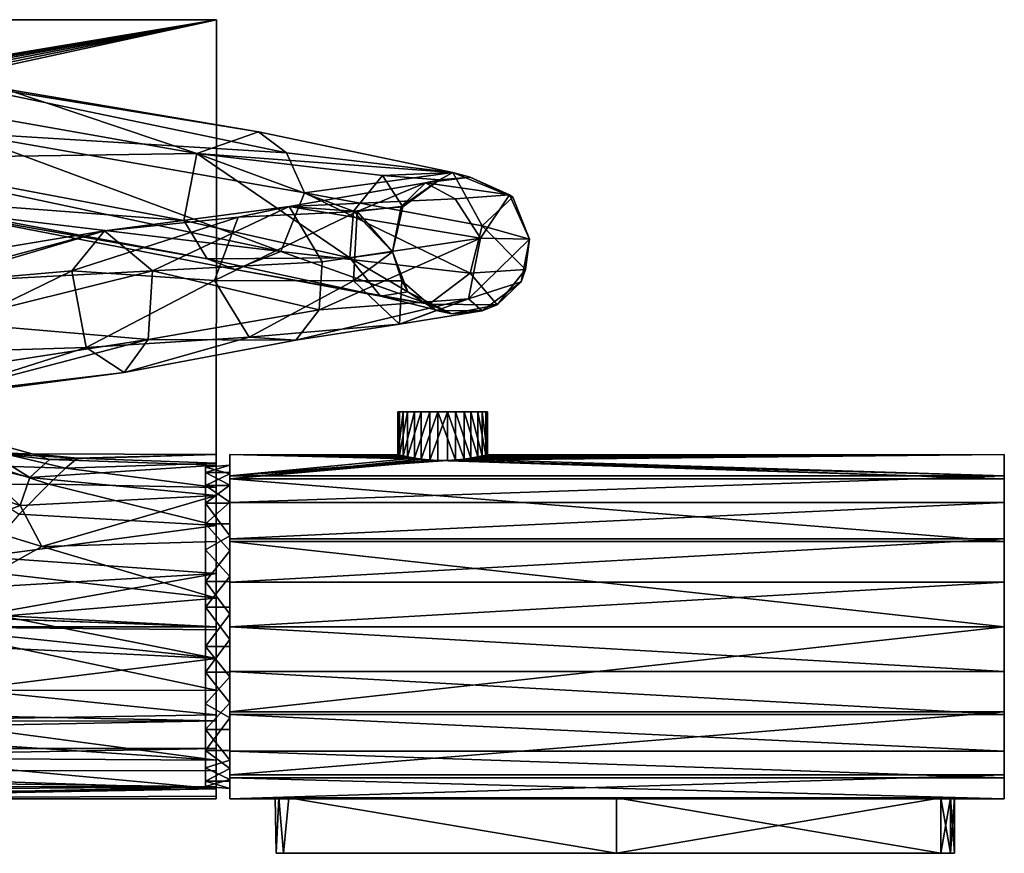
# Model space of a CAD drawing. Units: inches. Extents: x -15.8 to 15.7, y -12.7 to 12.7.
# Drawn here: x 11.5 to 15.7, y 8.8 to 12.5 of the extents above; entities that cross this region are included whole.
import ezdxf

# ---------------------------------------------------------------- set-up
doc = ezdxf.new("R2010")
doc.units = ezdxf.units.IN
doc.layers.get('0').update_dxf_attribs({"true_color": 0xc2ced6})

msp = doc.modelspace()

# ---------------------------------------------------------------- linework, layer by layer
for points in [[(12.3241, 12.4583), (12.3241, 12.4583), (-15.7493, 12.4583), (12.3241, 12.4583)], [(-15.7493, 12.4583), (-15.7493, 12.4583), (12.3241, 12.4583), (-15.7493, 12.4583)], [(12.3241, 12.4583), (-15.7493, 12.4583), (1.969, 10.7294), (12.3241, 12.4583)], [(-15.7493, 12.4583), (12.3241, 12.4583), (1.969, 10.7294), (-15.7493, 12.4583)], [(12.3241, 12.4583), (1.969, 10.7294), (2.0836, 10.7189), (12.3241, 12.4583)], [(12.3241, 12.4583), (2.0836, 10.7189), (1.969, 10.7294), (12.3241, 12.4583)], [(12.3241, 12.4583), (2.0836, 10.7189), (2.2009, 10.6852), (12.3241, 12.4583)], [(12.3241, 12.4583), (2.2009, 10.6852), (2.0836, 10.7189), (12.3241, 12.4583)], [(12.3241, 12.4583), (2.2009, 10.6852), (2.3137, 10.6268), (12.3241, 12.4583)], [(12.3241, 12.4583), (2.3137, 10.6268), (2.2009, 10.6852), (12.3241, 12.4583)], [(2.4144, 10.5449), (12.3241, 12.4583), (2.3137, 10.6268), (2.4144, 10.5449)], [(2.4144, 10.5449), (2.3137, 10.6268), (12.3241, 12.4583), (2.4144, 10.5449)], [(2.4962, 10.4442), (12.3241, 12.4583), (2.4144, 10.5449), (2.4962, 10.4442)], [(2.4962, 10.4442), (2.4144, 10.5449), (12.3241, 12.4583), (2.4962, 10.4442)], [(2.5547, 10.3314), (12.3241, 12.4583), (2.4962, 10.4442), (2.5547, 10.3314)], [(2.5547, 10.3314), (2.4962, 10.4442), (12.3241, 12.4583), (2.5547, 10.3314)], [(12.3241, 12.4583), (2.5547, 10.3314), (12.3228, 9.8205), (12.3241, 12.4583)], [(12.3241, 12.4583), (12.3228, 9.8205), (2.5547, 10.3314), (12.3241, 12.4583)], [(12.3241, 12.4583), (12.3241, 12.4583), (12.3228, 9.8205), (12.3241, 12.4583)], [(12.3228, 9.8205), (12.3228, 9.8205), (12.3241, 12.4583), (12.3228, 9.8205)], [(12.6289, 11.88), (12.5064, 11.9715), (11.0614, 12.2052), (12.6289, 11.88)], [(11.4023, 12.1578), (11.0614, 12.2052), (12.5064, 11.9715), (11.4023, 12.1578)], [(12.6289, 11.88), (11.0614, 12.2052), (11.2145, 11.9668), (12.6289, 11.88)], [(11.4023, 12.1578), (12.2393, 11.8774), (10.801, 12.1303), (11.4023, 12.1578)], [(11.4023, 12.1578), (12.5064, 11.9715), (12.2393, 11.8774), (11.4023, 12.1578)], [(10.801, 12.1303), (12.2393, 11.8774), (10.7585, 11.8558), (10.801, 12.1303)], [(12.6038, 11.4513), (11.2145, 11.9668), (11.1367, 11.7626), (12.6038, 11.4513)], [(12.7072, 11.7055), (12.6289, 11.88), (11.2145, 11.9668), (12.7072, 11.7055)], [(12.6038, 11.4513), (12.7072, 11.7055), (11.2145, 11.9668), (12.6038, 11.4513)], [(12.2393, 11.8774), (12.5064, 11.9715), (13.3519, 11.7943), (12.2393, 11.8774)], [(13.3519, 11.7943), (12.5064, 11.9715), (12.6289, 11.88), (13.3519, 11.7943)], [(12.2393, 11.8774), (12.1826, 11.5863), (10.7585, 11.8558), (12.2393, 11.8774)], [(12.1826, 11.5863), (10.8417, 11.6872), (10.7585, 11.8558), (12.1826, 11.5863)], [(12.9033, 11.4239), (12.1826, 11.5863), (12.2393, 11.8774), (12.9033, 11.4239)], [(13.0462, 11.7817), (12.9197, 11.6265), (12.2393, 11.8774), (13.0462, 11.7817)], [(13.0462, 11.7817), (12.2393, 11.8774), (13.3519, 11.7943), (13.0462, 11.7817)], [(12.9033, 11.4239), (12.2393, 11.8774), (12.9197, 11.6265), (12.9033, 11.4239)], [(13.3519, 11.7943), (12.6289, 11.88), (12.7072, 11.7055), (13.3519, 11.7943)], [(13.4788, 11.5622), (13.3519, 11.7943), (12.7072, 11.7055), (13.4788, 11.5622)], [(13.1336, 11.6445), (12.9197, 11.6265), (13.0462, 11.7817), (13.1336, 11.6445)], [(13.0462, 11.7817), (13.3519, 11.7943), (13.2935, 11.7619), (13.0462, 11.7817)], [(13.0462, 11.7817), (13.2935, 11.7619), (13.1336, 11.6445), (13.0462, 11.7817)], [(13.4261, 11.774), (13.2332, 11.7499), (13.2935, 11.7619), (13.4261, 11.774)], [(13.4261, 11.774), (13.5979, 11.6977), (13.2332, 11.7499), (13.4261, 11.774)], [(13.3519, 11.7943), (13.4261, 11.774), (13.2935, 11.7619), (13.3519, 11.7943)], [(13.6127, 11.6868), (13.3519, 11.7943), (13.4788, 11.5622), (13.6127, 11.6868)], [(13.4261, 11.774), (13.3519, 11.7943), (13.6127, 11.6868), (13.4261, 11.774)], [(13.5979, 11.6977), (13.4261, 11.774), (13.6127, 11.6868), (13.5979, 11.6977)], [(12.6038, 11.4513), (11.1367, 11.7626), (11.0394, 11.6383), (12.6038, 11.4513)], [(13.2332, 11.7499), (12.6406, 11.6471), (12.9359, 11.6248), (13.2332, 11.7499)], [(12.6406, 11.6471), (13.2332, 11.7499), (13.3621, 11.6798), (12.6406, 11.6471)], [(13.1273, 11.6467), (13.2332, 11.7499), (12.9359, 11.6248), (13.1273, 11.6467)], [(13.2332, 11.7499), (13.1273, 11.6467), (13.2935, 11.7619), (13.2332, 11.7499)], [(13.1336, 11.6445), (13.2935, 11.7619), (13.1273, 11.6467), (13.1336, 11.6445)], [(13.5979, 11.6977), (13.3621, 11.6798), (13.2332, 11.7499), (13.5979, 11.6977)], [(12.1826, 11.5863), (12.283, 11.4192), (10.8417, 11.6872), (12.1826, 11.5863)], [(12.283, 11.4192), (11.0394, 11.6383), (10.8417, 11.6872), (12.283, 11.4192)], [(13.4265, 11.3568), (12.7072, 11.7055), (12.6038, 11.4513), (13.4265, 11.3568)], [(13.4265, 11.3568), (13.4788, 11.5622), (12.7072, 11.7055), (13.4265, 11.3568)], [(13.5979, 11.6977), (13.4715, 11.5091), (13.3621, 11.6798), (13.5979, 11.6977)], [(13.5979, 11.6977), (13.6843, 11.5047), (13.4715, 11.5091), (13.5979, 11.6977)], [(13.6843, 11.5047), (13.6127, 11.6868), (13.4788, 11.5622), (13.6843, 11.5047)], [(13.6127, 11.6868), (13.6843, 11.5047), (13.5979, 11.6977), (13.6127, 11.6868)], [(13.6127, 11.6868), (13.6843, 11.5047), (13.6843, 11.5047), (13.6127, 11.6868)], [(12.4187, 11.6), (12.6406, 11.6471), (11.8379, 11.5415), (12.4187, 11.6)], [(12.6406, 11.6471), (12.0463, 11.3664), (11.8379, 11.5415), (12.6406, 11.6471)], [(12.6406, 11.6471), (12.7837, 11.4062), (12.0463, 11.3664), (12.6406, 11.6471)], [(12.6406, 11.6471), (12.4187, 11.6), (12.9359, 11.6248), (12.6406, 11.6471)], [(12.6406, 11.6471), (13.3621, 11.6798), (13.4715, 11.5091), (12.6406, 11.6471)], [(12.7837, 11.4062), (12.6406, 11.6471), (13.4715, 11.5091), (12.7837, 11.4062)], [(12.9197, 11.6265), (13.1336, 11.6445), (13.0884, 11.4502), (12.9197, 11.6265)], [(12.9359, 11.6248), (13.0884, 11.4502), (13.1273, 11.6467), (12.9359, 11.6248)], [(13.1336, 11.6445), (13.1273, 11.6467), (13.0884, 11.4502), (13.1336, 11.6445)], [(13.0884, 11.4502), (13.1336, 11.6445), (13.0884, 11.4502), (13.0884, 11.4502)], [(12.283, 11.4192), (12.4053, 11.3729), (11.0394, 11.6383), (12.283, 11.4192)], [(12.6038, 11.4513), (11.0394, 11.6383), (12.4053, 11.3729), (12.6038, 11.4513)], [(12.4187, 11.6), (11.8379, 11.5415), (11.6958, 11.367), (12.4187, 11.6)], [(11.6958, 11.367), (12.3155, 11.3244), (12.4187, 11.6), (11.6958, 11.367)], [(12.919, 11.3237), (12.9359, 11.6248), (12.3155, 11.3244), (12.919, 11.3237)], [(12.4187, 11.6), (12.3155, 11.3244), (12.9359, 11.6248), (12.4187, 11.6)], [(12.9033, 11.4239), (12.9197, 11.6265), (13.0884, 11.4502), (12.9033, 11.4239)], [(12.9359, 11.6248), (12.919, 11.3237), (13.0884, 11.4502), (12.9359, 11.6248)], [(12.9033, 11.4239), (12.283, 11.4192), (12.1826, 11.5863), (12.9033, 11.4239)], [(13.4788, 11.5622), (13.4265, 11.3568), (13.6666, 11.3727), (13.4788, 11.5622)], [(13.4788, 11.5622), (13.6666, 11.3727), (13.6843, 11.5047), (13.4788, 11.5622)], [(11.8379, 11.5415), (10.9473, 11.3015), (11.6958, 11.367), (11.8379, 11.5415)], [(10.9473, 11.3015), (11.8379, 11.5415), (10.9544, 11.3942), (10.9473, 11.3015)], [(11.0729, 11.3156), (10.9544, 11.3942), (11.8379, 11.5415), (11.0729, 11.3156)], [(11.0729, 11.3156), (11.8379, 11.5415), (12.0463, 11.3664), (11.0729, 11.3156)], [(13.4715, 11.5091), (13.4196, 11.2451), (12.7698, 11.1975), (13.4715, 11.5091)], [(13.4715, 11.5091), (12.7698, 11.1975), (12.7837, 11.4062), (13.4715, 11.5091)], [(13.4715, 11.5091), (13.6843, 11.5047), (13.4196, 11.2451), (13.4715, 11.5091)], [(13.6843, 11.5047), (13.6486, 11.3197), (13.4196, 11.2451), (13.6843, 11.5047)], [(13.6486, 11.3197), (13.6843, 11.5047), (13.6843, 11.5047), (13.6486, 11.3197)], [(13.6843, 11.5047), (13.6666, 11.3727), (13.6486, 11.3197), (13.6843, 11.5047)], [(12.6038, 11.4513), (12.4053, 11.3729), (13.2486, 11.2227), (12.6038, 11.4513)], [(13.2486, 11.2227), (13.4265, 11.3568), (12.6038, 11.4513), (13.2486, 11.2227)], [(12.9033, 11.4239), (13.0884, 11.4502), (13.1558, 11.2759), (12.9033, 11.4239)], [(12.919, 11.3237), (13.1297, 11.3236), (13.0884, 11.4502), (12.919, 11.3237)], [(13.1558, 11.2759), (13.0884, 11.4502), (13.1297, 11.3236), (13.1558, 11.2759)], [(13.0884, 11.4502), (13.0884, 11.4502), (13.1297, 11.3236), (13.0884, 11.4502)], [(12.0463, 11.3664), (12.7837, 11.4062), (12.7698, 11.1975), (12.0463, 11.3664)], [(12.9033, 11.4239), (13.0365, 11.2567), (12.283, 11.4192), (12.9033, 11.4239)], [(13.0365, 11.2567), (12.4053, 11.3729), (12.283, 11.4192), (13.0365, 11.2567)], [(13.1558, 11.2759), (13.0365, 11.2567), (12.9033, 11.4239), (13.1558, 11.2759)], [(10.9473, 11.3015), (10.9606, 11.0094), (11.6958, 11.367), (10.9473, 11.3015)], [(10.9606, 11.0094), (11.7574, 11.0333), (11.6958, 11.367), (10.9606, 11.0094)], [(11.1481, 11.1443), (11.0729, 11.3156), (12.0463, 11.3664), (11.1481, 11.1443)], [(11.1481, 11.1443), (12.0463, 11.3664), (12.0268, 11.0694), (11.1481, 11.1443)], [(11.6958, 11.367), (11.7574, 11.0333), (12.3155, 11.3244), (11.6958, 11.367)], [(12.7698, 11.1975), (12.0268, 11.0694), (12.0463, 11.3664), (12.7698, 11.1975)], [(13.0365, 11.2567), (13.2486, 11.2227), (12.4053, 11.3729), (13.0365, 11.2567)], [(13.4265, 11.3568), (13.2486, 11.2227), (13.5437, 11.2187), (13.4265, 11.3568)], [(13.4265, 11.3568), (13.5437, 11.2187), (13.6666, 11.3727), (13.4265, 11.3568)], [(13.6666, 11.3727), (13.5437, 11.2187), (13.6486, 11.3197), (13.6666, 11.3727)], [(11.7574, 11.0333), (12.4669, 11.0785), (12.3155, 11.3244), (11.7574, 11.0333)], [(12.919, 11.3237), (12.3155, 11.3244), (12.4669, 11.0785), (12.919, 11.3237)], [(13.1202, 11.1355), (12.919, 11.3237), (12.4669, 11.0785), (13.1202, 11.1355)], [(13.1297, 11.3236), (12.919, 11.3237), (13.1202, 11.1355), (13.1297, 11.3236)], [(13.2785, 11.1941), (13.1297, 11.3236), (13.1202, 11.1355), (13.2785, 11.1941)], [(13.1558, 11.2759), (13.1297, 11.3236), (13.2785, 11.1941), (13.1558, 11.2759)], [(13.4196, 11.2451), (13.6486, 11.3197), (13.4792, 11.193), (13.4196, 11.2451)], [(13.5437, 11.2187), (13.4792, 11.193), (13.6486, 11.3197), (13.5437, 11.2187)], [(13.1558, 11.2759), (13.3466, 11.1809), (13.0365, 11.2567), (13.1558, 11.2759)], [(13.3466, 11.1809), (13.2486, 11.2227), (13.0365, 11.2567), (13.3466, 11.1809)], [(13.3466, 11.1809), (13.1558, 11.2759), (13.2785, 11.1941), (13.3466, 11.1809)], [(12.6687, 11.0653), (13.4196, 11.2451), (13.1202, 11.1355), (12.6687, 11.0653)], [(12.6687, 11.0653), (12.7698, 11.1975), (13.4196, 11.2451), (12.6687, 11.0653)], [(13.1202, 11.1355), (13.4196, 11.2451), (13.4792, 11.193), (13.1202, 11.1355)], [(13.5437, 11.2187), (13.2486, 11.2227), (13.3466, 11.1809), (13.5437, 11.2187)], [(13.4792, 11.193), (13.5437, 11.2187), (13.3466, 11.1809), (13.4792, 11.193)], [(12.0268, 11.0694), (12.7698, 11.1975), (12.6687, 11.0653), (12.0268, 11.0694)], [(13.1202, 11.1355), (13.4792, 11.193), (13.2785, 11.1941), (13.1202, 11.1355)], [(13.4792, 11.193), (13.3466, 11.1809), (13.2785, 11.1941), (13.4792, 11.193)], [(11.138, 10.9314), (11.1481, 11.1443), (12.0268, 11.0694), (11.138, 10.9314)], [(12.4669, 11.0785), (12.6687, 11.0653), (13.1202, 11.1355), (12.4669, 11.0785)], [(11.138, 10.9314), (12.0268, 11.0694), (11.1081, 10.829), (11.138, 10.9314)], [(12.0268, 11.0694), (11.9231, 10.9258), (11.1081, 10.829), (12.0268, 11.0694)], [(11.7574, 11.0333), (11.9231, 10.9258), (12.4669, 11.0785), (11.7574, 11.0333)], [(11.9231, 10.9258), (12.6687, 11.0653), (12.4669, 11.0785), (11.9231, 10.9258)], [(11.9231, 10.9258), (12.0268, 11.0694), (12.6687, 11.0653), (11.9231, 10.9258)], [(10.9606, 11.0094), (11.0601, 10.8125), (11.7574, 11.0333), (10.9606, 11.0094)], [(11.0601, 10.8125), (11.9231, 10.9258), (11.7574, 11.0333), (11.0601, 10.8125)], [(11.1081, 10.829), (11.9231, 10.9258), (11.0601, 10.8125), (11.1081, 10.829)], [(13.1123, 10.5682), (13.1123, 10.7544), (13.1191, 10.7544), (13.1123, 10.5682)], [(13.1191, 10.7544), (13.1191, 10.5665), (13.1123, 10.5682), (13.1191, 10.7544)], [(13.1351, 10.7544), (13.1123, 10.7544), (13.1123, 10.5682), (13.1351, 10.7544)], [(13.1123, 10.5682), (13.1351, 10.5626), (13.1351, 10.7544), (13.1123, 10.5682)], [(13.1123, 10.7544), (13.4791, 10.7544), (13.43, 10.7544), (13.1123, 10.7544)], [(13.3623, 10.7544), (13.1123, 10.7544), (13.43, 10.7544), (13.3623, 10.7544)], [(13.2131, 10.7544), (13.1123, 10.7544), (13.2861, 10.7544), (13.2131, 10.7544)], [(13.1545, 10.7544), (13.1123, 10.7544), (13.2131, 10.7544), (13.1545, 10.7544)], [(13.1191, 10.7544), (13.1123, 10.7544), (13.1545, 10.7544), (13.1191, 10.7544)], [(13.4791, 10.7544), (13.1123, 10.7544), (13.1351, 10.7544), (13.4791, 10.7544)], [(13.1123, 10.7544), (13.3623, 10.7544), (13.2861, 10.7544), (13.1123, 10.7544)], [(13.1191, 10.5665), (13.1191, 10.7544), (13.1545, 10.7544), (13.1191, 10.5665)], [(13.1545, 10.7544), (13.1546, 10.5583), (13.1191, 10.5665), (13.1545, 10.7544)], [(13.1842, 10.7544), (13.1351, 10.7544), (13.1351, 10.5626), (13.1842, 10.7544)], [(13.1351, 10.5626), (13.1841, 10.5528), (13.1842, 10.7544), (13.1351, 10.5626)], [(13.1842, 10.7544), (13.4791, 10.7544), (13.1351, 10.7544), (13.1842, 10.7544)], [(13.1546, 10.5583), (13.1545, 10.7544), (13.2131, 10.7544), (13.1546, 10.5583)], [(13.2131, 10.7544), (13.2131, 10.5485), (13.1546, 10.5583), (13.2131, 10.7544)], [(13.2519, 10.7544), (13.1842, 10.7544), (13.1841, 10.5528), (13.2519, 10.7544)], [(13.1841, 10.5528), (13.2519, 10.5445), (13.2519, 10.7544), (13.1841, 10.5528)], [(13.5019, 10.7544), (13.1842, 10.7544), (13.4951, 10.7544), (13.5019, 10.7544)], [(13.5019, 10.7544), (13.4791, 10.7544), (13.1842, 10.7544), (13.5019, 10.7544)], [(13.1842, 10.7544), (13.4597, 10.7544), (13.4951, 10.7544), (13.1842, 10.7544)], [(13.4597, 10.7544), (13.1842, 10.7544), (13.401, 10.7544), (13.4597, 10.7544)], [(13.401, 10.7544), (13.1842, 10.7544), (13.3281, 10.7544), (13.401, 10.7544)], [(13.1842, 10.7544), (13.2519, 10.7544), (13.3281, 10.7544), (13.1842, 10.7544)], [(13.2131, 10.5485), (13.2131, 10.7544), (13.2861, 10.7544), (13.2131, 10.5485)], [(13.2861, 10.7544), (13.286, 10.5427), (13.2131, 10.5485), (13.2861, 10.7544)], [(13.3281, 10.7544), (13.2519, 10.7544), (13.2519, 10.5445), (13.3281, 10.7544)], [(13.2519, 10.5445), (13.3282, 10.5427), (13.3281, 10.7544), (13.2519, 10.5445)], [(13.3623, 10.5445), (13.286, 10.5427), (13.2861, 10.7544), (13.3623, 10.5445)], [(13.2861, 10.7544), (13.3623, 10.7544), (13.3623, 10.5445), (13.2861, 10.7544)], [(13.401, 10.5485), (13.401, 10.7544), (13.3281, 10.7544), (13.401, 10.5485)], [(13.3281, 10.7544), (13.3282, 10.5427), (13.401, 10.5485), (13.3281, 10.7544)], [(13.3623, 10.7544), (13.43, 10.7544), (13.4301, 10.5528), (13.3623, 10.7544)], [(13.4301, 10.5528), (13.3623, 10.5445), (13.3623, 10.7544), (13.4301, 10.5528)], [(13.4596, 10.5583), (13.4597, 10.7544), (13.401, 10.7544), (13.4596, 10.5583)], [(13.401, 10.7544), (13.401, 10.5485), (13.4596, 10.5583), (13.401, 10.7544)], [(13.4791, 10.5626), (13.4301, 10.5528), (13.43, 10.7544), (13.4791, 10.5626)], [(13.43, 10.7544), (13.4791, 10.7544), (13.4791, 10.5626), (13.43, 10.7544)], [(13.4597, 10.7544), (13.4596, 10.5583), (13.4951, 10.5665), (13.4597, 10.7544)], [(13.4951, 10.5665), (13.4951, 10.7544), (13.4597, 10.7544), (13.4951, 10.5665)], [(13.5019, 10.5682), (13.4791, 10.5626), (13.4791, 10.7544), (13.5019, 10.5682)], [(13.4791, 10.7544), (13.5019, 10.7544), (13.5019, 10.5682), (13.4791, 10.7544)], [(13.4951, 10.7544), (13.4951, 10.5665), (13.5019, 10.5682), (13.4951, 10.7544)], [(13.5019, 10.5682), (13.5019, 10.7544), (13.4951, 10.7544), (13.5019, 10.5682)], [(11.4095, 10.5711), (11.5226, 10.5721), (11.2366, 10.6502), (11.4095, 10.5711)], [(11.2366, 10.6502), (11.5226, 10.5721), (11.3384, 10.5762), (11.2366, 10.6502)], [(11.3384, 10.5762), (11.5133, 10.4689), (11.2702, 10.5282), (11.3384, 10.5762)], [(11.5978, 10.5468), (11.3384, 10.5762), (11.5226, 10.5721), (11.5978, 10.5468)], [(11.5978, 10.5468), (11.5133, 10.4689), (11.3384, 10.5762), (11.5978, 10.5468)], [(11.4095, 10.5711), (11.3507, 10.5199), (11.6674, 10.5099), (11.4095, 10.5711)], [(11.4095, 10.5711), (11.7197, 10.5537), (11.5226, 10.5721), (11.4095, 10.5711)], [(11.4095, 10.5711), (11.6674, 10.5099), (11.7197, 10.5537), (11.4095, 10.5711)], [(12.3228, 10.5686), (11.5226, 10.5721), (11.7197, 10.5537), (12.3228, 10.5686)], [(12.3228, 10.5686), (11.5978, 10.5468), (11.5226, 10.5721), (12.3228, 10.5686)], [(11.4715, 10.3477), (11.2326, 10.4289), (11.2702, 10.5282), (11.4715, 10.3477)], [(11.2702, 10.5282), (11.5133, 10.4689), (11.4715, 10.3477), (11.2702, 10.5282)], [(11.5133, 10.4689), (11.5978, 10.5468), (12.3228, 10.523), (11.5133, 10.4689)], [(11.5978, 10.5468), (12.3228, 10.5686), (12.3228, 10.523), (11.5978, 10.5468)], [(12.3228, 10.532), (11.7197, 10.5537), (11.6674, 10.5099), (12.3228, 10.532)], [(12.3228, 10.4258), (12.3228, 10.532), (11.6674, 10.5099), (12.3228, 10.4258)], [(12.3228, 10.532), (12.3228, 10.5686), (11.7197, 10.5537), (12.3228, 10.532)], [(12.3228, 10.523), (12.3228, 10.5686), (12.3228, 10.532), (12.3228, 10.523)], [(12.3228, 10.523), (12.3228, 10.532), (12.3228, 10.4258), (12.3228, 10.523)], [(13.1351, 10.5626), (12.3819, 10.5684), (13.1841, 10.5528), (13.1351, 10.5626)], [(12.3819, 10.4769), (13.1841, 10.5528), (12.3819, 10.5684), (12.3819, 10.4769)], [(12.3819, 10.4638), (12.3819, 10.5684), (13.2131, 10.5485), (12.3819, 10.4638)], [(12.3819, 10.5684), (13.1546, 10.5583), (13.2131, 10.5485), (12.3819, 10.5684)], [(12.3819, 10.5684), (13.1123, 10.5682), (13.1191, 10.5665), (12.3819, 10.5684)], [(13.1546, 10.5583), (12.3819, 10.5684), (13.1191, 10.5665), (13.1546, 10.5583)], [(13.1351, 10.5626), (13.1123, 10.5682), (12.3819, 10.5684), (13.1351, 10.5626)], [(12.3819, 10.5684), (12.3819, 10.4845), (12.3819, 10.4769), (12.3819, 10.5684)], [(12.3819, 10.4845), (12.3819, 10.5684), (12.3819, 10.5226), (12.3819, 10.4845)], [(12.3819, 10.491), (12.3819, 10.5226), (12.3819, 10.5684), (12.3819, 10.491)], [(12.3819, 10.5684), (12.3819, 10.4638), (12.3819, 10.491), (12.3819, 10.5684)], [(12.3819, 10.4769), (13.2519, 10.5445), (13.1841, 10.5528), (12.3819, 10.4769)], [(12.3819, 10.4638), (13.2131, 10.5485), (13.286, 10.5427), (12.3819, 10.4638)], [(12.3819, 10.4769), (13.3282, 10.5427), (13.2519, 10.5445), (12.3819, 10.4769)], [(15.748, 10.4769), (13.3282, 10.5427), (12.3819, 10.4769), (15.748, 10.4769)], [(15.748, 10.4638), (12.3819, 10.4638), (13.286, 10.5427), (15.748, 10.4638)], [(13.286, 10.5427), (13.3623, 10.5445), (15.748, 10.4638), (13.286, 10.5427)], [(15.748, 10.4769), (13.401, 10.5485), (13.3282, 10.5427), (15.748, 10.4769)], [(15.748, 10.4638), (13.3623, 10.5445), (15.748, 10.5684), (15.748, 10.4638)], [(15.748, 10.5684), (13.3623, 10.5445), (13.4301, 10.5528), (15.748, 10.5684)], [(13.401, 10.5485), (15.748, 10.5684), (13.4596, 10.5583), (13.401, 10.5485)], [(15.748, 10.4769), (15.748, 10.5684), (13.401, 10.5485), (15.748, 10.4769)], [(15.748, 10.5684), (13.4301, 10.5528), (13.4791, 10.5626), (15.748, 10.5684)], [(13.4596, 10.5583), (15.748, 10.5684), (13.4951, 10.5665), (13.4596, 10.5583)], [(13.4791, 10.5626), (13.5019, 10.5682), (15.748, 10.5684), (13.4791, 10.5626)], [(15.748, 10.5684), (13.5019, 10.5682), (13.4951, 10.5665), (15.748, 10.5684)], [(15.748, 10.3612), (15.748, 10.2021), (15.748, 10.5684), (15.748, 10.3612)], [(15.748, 10.5684), (15.748, 10.2021), (15.748, 10.4638), (15.748, 10.5684)], [(15.748, 10.5684), (15.748, 10.4769), (15.748, 10.3612), (15.748, 10.5684)], [(11.3507, 10.5199), (11.2633, 10.4369), (11.5959, 10.4397), (11.3507, 10.5199)], [(11.3507, 10.5199), (11.5959, 10.4397), (11.6674, 10.5099), (11.3507, 10.5199)], [(11.5133, 10.4689), (12.3228, 10.523), (12.3228, 10.3915), (11.5133, 10.4689)], [(12.3228, 10.4258), (11.6674, 10.5099), (11.5959, 10.4397), (12.3228, 10.4258)], [(12.2761, 10.491), (12.2761, 10.514), (12.3819, 10.5226), (12.2761, 10.491)], [(12.3819, 10.4845), (12.3819, 10.5226), (12.2761, 10.514), (12.3819, 10.4845)], [(12.2761, 10.491), (12.3819, 10.5226), (12.3819, 10.491), (12.2761, 10.491)], [(12.2761, 10.4338), (12.2761, 10.514), (12.2761, 10.491), (12.2761, 10.4338)], [(12.2761, 10.514), (12.2761, 10.4338), (12.3819, 10.4845), (12.2761, 10.514)], [(12.2761, 9.9063), (12.2761, 10.491), (12.2761, 10.3577), (12.2761, 9.9063)], [(12.2761, 9.6237), (12.2761, 10.4338), (12.2761, 10.491), (12.2761, 9.6237)], [(12.2761, 10.491), (12.2761, 9.9063), (12.2761, 9.6237), (12.2761, 10.491)], [(12.2761, 10.3577), (12.2761, 10.491), (12.3819, 10.4365), (12.2761, 10.3577)], [(12.2761, 10.491), (12.3819, 10.491), (12.3819, 10.4365), (12.2761, 10.491)], [(12.2761, 10.4338), (12.3819, 10.4338), (12.3819, 10.4845), (12.2761, 10.4338)], [(12.3228, 10.4258), (12.3228, 10.3915), (12.3228, 10.523), (12.3228, 10.4258)], [(12.3819, 10.4638), (12.3819, 10.4365), (12.3819, 10.491), (12.3819, 10.4638)], [(12.3819, 10.4845), (12.3819, 10.4338), (12.3819, 10.4769), (12.3819, 10.4845)], [(12.3228, 10.3915), (11.4715, 10.3477), (11.5133, 10.4689), (12.3228, 10.3915)], [(12.3819, 10.3612), (15.748, 10.3612), (15.748, 10.4769), (12.3819, 10.3612)], [(15.748, 10.4769), (12.3819, 10.4769), (12.3819, 10.3612), (15.748, 10.4769)], [(12.3819, 10.4769), (12.3819, 10.3626), (12.3819, 10.3612), (12.3819, 10.4769)], [(12.3819, 10.3626), (12.3819, 10.4769), (12.3819, 10.4338), (12.3819, 10.3626)], [(12.3819, 10.4638), (15.748, 10.4638), (15.748, 10.1907), (12.3819, 10.4638)], [(15.748, 10.1907), (12.3819, 10.1907), (12.3819, 10.4638), (15.748, 10.1907)], [(12.3819, 10.4638), (12.3819, 10.1907), (12.3819, 10.2156), (12.3819, 10.4638)], [(12.3819, 10.4638), (12.3819, 10.2156), (12.3819, 10.3577), (12.3819, 10.4638)], [(12.3819, 10.3577), (12.3819, 10.4365), (12.3819, 10.4638), (12.3819, 10.3577)], [(15.748, 10.4638), (15.748, 10.2021), (15.748, 10.1907), (15.748, 10.4638)], [(11.2326, 10.4289), (11.4715, 10.3477), (11.2519, 10.2651), (11.2326, 10.4289)], [(11.4662, 10.3096), (11.5959, 10.4397), (11.2633, 10.4369), (11.4662, 10.3096)], [(11.4662, 10.3096), (12.3228, 10.2603), (11.5959, 10.4397), (11.4662, 10.3096)], [(12.3228, 10.2603), (12.3228, 10.4258), (11.5959, 10.4397), (12.3228, 10.2603)], [(12.2761, 10.3577), (12.3819, 10.4365), (12.3819, 10.3577), (12.2761, 10.3577)], [(12.2761, 9.1269), (12.2761, 10.0172), (12.2761, 10.4338), (12.2761, 9.1269)], [(12.2761, 10.4338), (12.2761, 9.6237), (12.2761, 9.1269), (12.2761, 10.4338)], [(12.2761, 10.4338), (12.2761, 10.0172), (12.2761, 10.2674), (12.2761, 10.4338)], [(12.2761, 10.4338), (12.2761, 10.2674), (12.3819, 10.3626), (12.2761, 10.4338)], [(12.2761, 10.4338), (12.3819, 10.3626), (12.3819, 10.4338), (12.2761, 10.4338)], [(12.3228, 10.2603), (12.3228, 10.3915), (12.3228, 10.4258), (12.3228, 10.2603)], [(11.4715, 10.3477), (12.3228, 10.3915), (11.5656, 10.1695), (11.4715, 10.3477)], [(12.3228, 10.3915), (12.3228, 10.1904), (11.5656, 10.1695), (12.3228, 10.3915)], [(12.2761, 10.2674), (12.3819, 10.2674), (12.3819, 10.3626), (12.2761, 10.2674)], [(12.2761, 10.3577), (12.2761, 10.1555), (12.2761, 9.9063), (12.2761, 10.3577)], [(12.2761, 10.1555), (12.2761, 10.3577), (12.3819, 10.2156), (12.2761, 10.1555)], [(12.3819, 10.3577), (12.3819, 10.2156), (12.2761, 10.3577), (12.3819, 10.3577)], [(12.3228, 10.3915), (12.3228, 10.2603), (12.3228, 10.1904), (12.3228, 10.3915)], [(12.3819, 10.3626), (12.3819, 10.2674), (12.3819, 10.3612), (12.3819, 10.3626)], [(12.3819, 10.2021), (15.748, 10.2021), (15.748, 10.3612), (12.3819, 10.2021)], [(15.748, 10.3612), (12.3819, 10.3612), (12.3819, 10.2021), (15.748, 10.3612)], [(12.3819, 10.2021), (12.3819, 10.3612), (12.3819, 10.2674), (12.3819, 10.2021)], [(12.3228, 9.8205), (2.5547, 10.3314), (2.5953, 10.1843), (12.3228, 9.8205)], [(12.3228, 9.8205), (2.5971, 10.1787), (2.5547, 10.3314), (12.3228, 9.8205)], [(11.4715, 10.3477), (11.5656, 10.1695), (11.2519, 10.2651), (11.4715, 10.3477)], [(11.4662, 10.3096), (11.3053, 10.1246), (12.3228, 10.2603), (11.4662, 10.3096)], [(11.2519, 10.2651), (11.5656, 10.1695), (11.3601, 10.0548), (11.2519, 10.2651)], [(12.3228, 10.2603), (11.3053, 10.1246), (12.3228, 10.0518), (12.3228, 10.2603)], [(12.3819, 10.1505), (12.3819, 10.2674), (12.2761, 10.2674), (12.3819, 10.1505)], [(12.2761, 10.0172), (12.3819, 10.1505), (12.2761, 10.2674), (12.2761, 10.0172)], [(12.3228, 10.2603), (12.3228, 10.0518), (12.3228, 10.1904), (12.3228, 10.2603)], [(12.3819, 10.2674), (12.3819, 10.1505), (12.3819, 10.2021), (12.3819, 10.2674)], [(11.5656, 10.1695), (12.3228, 10.1904), (12.3228, 9.9441), (11.5656, 10.1695)], [(12.2761, 10.1555), (12.3819, 10.2156), (12.3819, 10.0383), (12.2761, 10.1555)], [(12.3228, 10.1904), (12.3228, 10.0518), (12.3228, 9.9441), (12.3228, 10.1904)], [(12.3819, 10.2156), (12.3819, 10.1907), (12.3819, 10.0383), (12.3819, 10.2156)], [(12.3819, 10.0148), (15.748, 10.0148), (15.748, 10.2021), (12.3819, 10.0148)], [(15.748, 10.2021), (12.3819, 10.2021), (12.3819, 10.0148), (15.748, 10.2021)], [(12.3819, 10.2021), (12.3819, 10.1505), (12.3819, 10.0148), (12.3819, 10.2021)], [(12.3819, 10.1907), (15.748, 10.1907), (15.748, 9.8205), (12.3819, 10.1907)], [(15.748, 9.8205), (12.3819, 9.8205), (12.3819, 10.1907), (15.748, 9.8205)], [(12.3819, 9.8205), (12.3819, 10.0383), (12.3819, 10.1907), (12.3819, 9.8205)], [(15.748, 10.2021), (15.748, 10.0148), (15.748, 10.1907), (15.748, 10.2021)], [(15.748, 10.1907), (15.748, 10.0148), (15.748, 9.8205), (15.748, 10.1907)], [(12.3228, 9.8205), (2.5953, 10.1843), (2.5989, 9.8205), (12.3228, 9.8205)], [(2.5971, 10.1787), (12.3228, 9.8205), (2.5989, 9.8205), (2.5971, 10.1787)], [(11.3601, 10.0548), (11.5656, 10.1695), (12.3228, 9.9441), (11.3601, 10.0548)], [(12.2761, 9.9063), (12.2761, 10.1555), (12.3819, 10.0383), (12.2761, 9.9063)], [(12.2761, 10.0172), (12.3819, 10.0172), (12.3819, 10.1505), (12.2761, 10.0172)], [(12.3819, 10.0172), (12.3819, 10.0148), (12.3819, 10.1505), (12.3819, 10.0172)], [(12.3228, 10.0518), (11.3053, 10.1246), (10.8331, 9.9632), (12.3228, 10.0518)], [(12.3228, 10.0518), (10.8331, 9.9632), (11.0183, 9.8206), (12.3228, 10.0518)], [(12.3228, 9.8071), (12.3228, 10.0518), (11.0183, 9.8206), (12.3228, 9.8071)], [(11.3601, 10.0548), (12.3228, 9.9441), (11.3935, 9.8669), (11.3601, 10.0548)], [(12.2761, 9.9063), (12.3819, 10.0383), (12.3819, 9.9063), (12.2761, 9.9063)], [(12.2761, 10.0172), (12.2761, 9.1269), (12.2761, 9.2832), (12.2761, 10.0172)], [(12.2761, 9.4855), (12.2761, 9.7347), (12.2761, 10.0172), (12.2761, 9.4855)], [(12.2761, 10.0172), (12.2761, 9.2832), (12.2761, 9.4855), (12.2761, 10.0172)], [(12.2761, 10.0172), (12.2761, 9.7347), (12.3819, 9.8757), (12.2761, 10.0172)], [(12.2761, 10.0172), (12.3819, 9.8757), (12.3819, 10.0172), (12.2761, 10.0172)], [(12.3228, 9.9441), (12.3228, 10.0518), (12.3228, 9.8071), (12.3228, 9.9441)], [(12.3819, 9.9063), (12.3819, 10.0383), (12.3819, 9.8205), (12.3819, 9.9063)], [(12.3819, 10.0172), (12.3819, 9.8757), (12.3819, 10.0148), (12.3819, 10.0172)], [(12.3819, 9.8205), (15.748, 9.8205), (15.748, 10.0148), (12.3819, 9.8205)], [(15.748, 10.0148), (12.3819, 10.0148), (12.3819, 9.8205), (15.748, 10.0148)], [(12.3819, 9.8757), (12.3819, 9.8205), (12.3819, 10.0148), (12.3819, 9.8757)], [(15.748, 9.8205), (15.748, 9.8205), (15.748, 10.0148), (15.748, 9.8205)], [(12.3228, 9.6827), (11.3935, 9.8669), (12.3228, 9.9441), (12.3228, 9.6827)], [(12.3228, 9.8071), (12.3228, 9.6827), (12.3228, 9.9441), (12.3228, 9.8071)], [(12.2761, 9.9063), (12.3819, 9.7653), (12.2761, 9.6237), (12.2761, 9.9063)], [(12.2761, 9.9063), (12.3819, 9.9063), (12.3819, 9.7653), (12.2761, 9.9063)], [(12.3819, 9.7653), (12.3819, 9.9063), (12.3819, 9.8205), (12.3819, 9.7653)], [(11.3075, 9.7319), (11.3935, 9.8669), (12.3228, 9.6827), (11.3075, 9.7319)], [(12.3819, 9.7347), (12.3819, 9.8757), (12.2761, 9.7347), (12.3819, 9.7347)], [(12.3819, 9.8205), (12.3819, 9.8757), (12.3819, 9.7347), (12.3819, 9.8205)], [(2.5989, 9.8205), (12.3228, 9.8205), (12.3228, 9.8205), (2.5989, 9.8205)], [(12.3228, 9.8205), (2.5989, 9.8205), (2.5989, 9.8205), (12.3228, 9.8205)], [(6.0256, 9.5397), (12.3228, 9.5454), (11.0183, 9.8206), (6.0256, 9.5397)], [(11.0183, 9.8206), (12.3228, 9.5454), (12.3228, 9.6846), (11.0183, 9.8206)], [(12.3228, 9.6846), (12.3228, 9.8071), (11.0183, 9.8206), (12.3228, 9.6846)], [(12.3228, 9.5454), (12.3228, 9.8071), (12.3228, 9.6846), (12.3228, 9.5454)], [(12.3228, 9.8071), (12.3228, 9.4115), (12.3228, 9.292), (12.3228, 9.8071)], [(12.3228, 9.1948), (12.3228, 9.8071), (12.3228, 9.292), (12.3228, 9.1948)], [(12.3228, 9.2402), (12.3228, 9.8071), (12.3228, 9.1253), (12.3228, 9.2402)], [(12.3228, 9.1253), (12.3228, 9.8071), (12.3228, 9.1948), (12.3228, 9.1253)], [(12.3228, 9.8071), (12.3228, 9.4381), (12.3228, 9.6827), (12.3228, 9.8071)], [(12.3228, 9.8071), (12.3228, 9.2402), (12.3228, 9.4381), (12.3228, 9.8071)], [(12.3228, 9.4115), (12.3228, 9.8071), (12.3228, 9.5454), (12.3228, 9.4115)], [(12.3819, 9.4503), (15.748, 9.4503), (15.748, 9.8205), (12.3819, 9.4503)], [(15.748, 9.8205), (12.3819, 9.8205), (12.3819, 9.4503), (15.748, 9.8205)], [(12.3819, 9.8205), (15.748, 9.8205), (15.748, 9.6261), (12.3819, 9.8205)], [(15.748, 9.6261), (12.3819, 9.6261), (12.3819, 9.8205), (15.748, 9.6261)], [(12.3819, 9.7347), (12.3819, 9.6026), (12.3819, 9.8205), (12.3819, 9.7347)], [(12.3819, 9.4503), (12.3819, 9.8205), (12.3819, 9.6026), (12.3819, 9.4503)], [(12.3819, 9.8205), (12.3819, 9.6261), (12.3819, 9.7653), (12.3819, 9.8205)], [(15.748, 9.4503), (15.748, 9.1771), (15.748, 9.8205), (15.748, 9.4503)], [(15.748, 9.1771), (15.748, 9.6261), (15.748, 9.8205), (15.748, 9.1771)], [(15.748, 9.8205), (15.748, 9.8205), (15.748, 9.4503), (15.748, 9.8205)], [(12.2761, 9.6237), (12.3819, 9.7653), (12.3819, 9.6237), (12.2761, 9.6237)], [(12.3819, 9.6237), (12.3819, 9.7653), (12.3819, 9.6261), (12.3819, 9.6237)], [(11.234, 9.5481), (11.3075, 9.7319), (12.3228, 9.6827), (11.234, 9.5481)], [(12.2761, 9.7347), (12.2761, 9.4855), (12.3819, 9.6026), (12.2761, 9.7347)], [(12.2761, 9.7347), (12.3819, 9.6026), (12.3819, 9.7347), (12.2761, 9.7347)], [(11.234, 9.5481), (12.3228, 9.6827), (12.3228, 9.4381), (11.234, 9.5481)], [(12.2761, 9.6237), (12.2761, 9.2072), (12.2761, 9.1269), (12.2761, 9.6237)], [(12.2761, 9.2072), (12.2761, 9.6237), (12.2761, 9.3736), (12.2761, 9.2072)], [(12.2761, 9.6237), (12.3819, 9.4905), (12.2761, 9.3736), (12.2761, 9.6237)], [(12.3819, 9.6237), (12.3819, 9.4905), (12.2761, 9.6237), (12.3819, 9.6237)], [(12.2761, 9.4855), (12.3819, 9.4253), (12.3819, 9.6026), (12.2761, 9.4855)], [(12.3819, 9.6261), (15.748, 9.6261), (15.748, 9.4389), (12.3819, 9.6261)], [(15.748, 9.4389), (12.3819, 9.4389), (12.3819, 9.6261), (15.748, 9.4389)], [(12.3819, 9.4905), (12.3819, 9.6261), (12.3819, 9.4389), (12.3819, 9.4905)], [(12.3819, 9.6237), (12.3819, 9.6261), (12.3819, 9.4905), (12.3819, 9.6237)], [(12.3819, 9.4253), (12.3819, 9.4503), (12.3819, 9.6026), (12.3819, 9.4253)], [(15.748, 9.1771), (15.748, 9.4389), (15.748, 9.6261), (15.748, 9.1771)], [(12.3228, 9.5454), (6.0256, 9.5397), (12.3228, 9.4115), (12.3228, 9.5454)], [(12.3228, 9.4381), (11.003, 9.4158), (11.234, 9.5481), (12.3228, 9.4381)], [(6.0256, 9.5397), (4.9429, 9.4077), (12.3228, 9.4115), (6.0256, 9.5397)], [(12.2761, 9.3736), (12.3819, 9.4905), (12.3819, 9.3736), (12.2761, 9.3736)], [(12.2761, 9.4855), (12.2761, 9.2832), (12.3819, 9.4253), (12.2761, 9.4855)], [(12.3819, 9.3736), (12.3819, 9.4905), (12.3819, 9.4389), (12.3819, 9.3736)], [(10.9784, 9.3307), (11.003, 9.4158), (12.3228, 9.2402), (10.9784, 9.3307)], [(11.003, 9.4158), (12.3228, 9.4381), (12.3228, 9.2402), (11.003, 9.4158)], [(12.2761, 9.2832), (12.3819, 9.2832), (12.3819, 9.4253), (12.2761, 9.2832)], [(12.3819, 9.1771), (15.748, 9.1771), (15.748, 9.4503), (12.3819, 9.1771)], [(15.748, 9.4503), (12.3819, 9.4503), (12.3819, 9.1771), (15.748, 9.4503)], [(12.3819, 9.4503), (12.3819, 9.4253), (12.3819, 9.1771), (12.3819, 9.4503)], [(12.3819, 9.4389), (15.748, 9.4389), (15.748, 9.2797), (12.3819, 9.4389)], [(15.748, 9.2797), (12.3819, 9.2797), (12.3819, 9.4389), (15.748, 9.2797)], [(12.3819, 9.4389), (12.3819, 9.2797), (12.3819, 9.3736), (12.3819, 9.4389)], [(12.3819, 9.4253), (12.3819, 9.2832), (12.3819, 9.1771), (12.3819, 9.4253)], [(15.748, 9.4389), (15.748, 9.1771), (15.748, 9.2797), (15.748, 9.4389)], [(6.0276, 9.2918), (12.3228, 9.4115), (4.9429, 9.4077), (6.0276, 9.2918)], [(6.0276, 9.2918), (12.3228, 9.292), (12.3228, 9.4115), (6.0276, 9.2918)], [(12.2761, 9.2072), (12.2761, 9.3736), (12.3819, 9.2403), (12.2761, 9.2072)], [(12.2761, 9.3736), (12.3819, 9.3736), (12.3819, 9.2403), (12.2761, 9.3736)], [(12.3819, 9.2797), (12.3819, 9.2403), (12.3819, 9.3736), (12.3819, 9.2797)], [(12.3228, 9.2402), (10.8797, 9.2494), (10.9784, 9.3307), (12.3228, 9.2402)], [(7.0115, 9.1967), (12.3228, 9.292), (6.0276, 9.2918), (7.0115, 9.1967)], [(7.0115, 9.1967), (12.3228, 9.1948), (12.3228, 9.292), (7.0115, 9.1967)], [(12.3228, 9.1157), (8.566, 9.2405), (10.8797, 9.2494), (12.3228, 9.1157)], [(12.3228, 9.1157), (10.8797, 9.2494), (12.3228, 9.2402), (12.3228, 9.1157)], [(12.2761, 9.2832), (12.2761, 9.1269), (12.2761, 9.1499), (12.2761, 9.2832)], [(12.2761, 9.2832), (12.2761, 9.1499), (12.3819, 9.2045), (12.2761, 9.2832)], [(12.2761, 9.2832), (12.3819, 9.2045), (12.3819, 9.2832), (12.2761, 9.2832)], [(12.3819, 9.2832), (12.3819, 9.2045), (12.3819, 9.1771), (12.3819, 9.2832)], [(12.3819, 9.2797), (15.748, 9.2797), (15.748, 9.164), (12.3819, 9.2797)], [(15.748, 9.164), (12.3819, 9.164), (12.3819, 9.2797), (15.748, 9.164)], [(12.3819, 9.164), (12.3819, 9.2403), (12.3819, 9.2797), (12.3819, 9.164)], [(15.748, 9.0726), (15.748, 9.164), (15.748, 9.2797), (15.748, 9.0726)], [(15.748, 9.1771), (15.748, 9.0726), (15.748, 9.2797), (15.748, 9.1771)], [(8.566, 9.2405), (12.3228, 9.1157), (8.3859, 9.0724), (8.566, 9.2405)], [(12.3819, 9.1565), (12.2761, 9.2072), (12.3819, 9.2403), (12.3819, 9.1565)], [(12.2761, 9.1269), (12.2761, 9.2072), (12.3819, 9.1565), (12.2761, 9.1269)], [(12.2761, 9.1499), (12.3819, 9.1499), (12.3819, 9.2045), (12.2761, 9.1499)], [(12.3228, 9.1253), (12.3228, 9.0852), (12.3228, 9.2402), (12.3228, 9.1253)], [(12.3228, 9.1157), (12.3228, 9.2402), (12.3228, 9.0726), (12.3228, 9.1157)], [(12.3228, 9.2402), (12.3228, 9.0852), (12.3228, 9.0726), (12.3228, 9.2402)], [(12.3819, 9.164), (12.3819, 9.1565), (12.3819, 9.2403), (12.3819, 9.164)], [(12.3819, 9.2045), (12.3819, 9.1499), (12.3819, 9.1771), (12.3819, 9.2045)], [(6.0316, 9.1273), (12.3228, 9.1253), (7.0115, 9.1967), (6.0316, 9.1273)], [(12.3228, 9.1253), (12.3228, 9.1948), (7.0115, 9.1967), (12.3228, 9.1253)], [(12.3819, 9.0726), (15.748, 9.0726), (15.748, 9.1771), (12.3819, 9.0726)], [(15.748, 9.1771), (12.3819, 9.1771), (12.3819, 9.0726), (15.748, 9.1771)], [(12.3819, 9.0726), (12.3819, 9.1771), (12.3819, 9.1499), (12.3819, 9.0726)], [(12.3819, 9.164), (15.748, 9.164), (15.748, 9.0726), (12.3819, 9.164)], [(15.748, 9.0726), (12.3819, 9.0726), (12.3819, 9.164), (15.748, 9.0726)], [(12.3819, 9.0726), (12.3819, 9.1565), (12.3819, 9.164), (12.3819, 9.0726)], [(6.0316, 9.1273), (7.1369, 9.0856), (12.3228, 9.1253), (6.0316, 9.1273)], [(9.9607, 9.0725), (12.3228, 9.1253), (7.1369, 9.0856), (9.9607, 9.0725)], [(9.9607, 9.0725), (8.3859, 9.0724), (12.3228, 9.1157), (9.9607, 9.0725)], [(12.3228, 9.0852), (12.3228, 9.1253), (9.9607, 9.0725), (12.3228, 9.0852)], [(12.3228, 9.1157), (12.3228, 9.0726), (9.9607, 9.0725), (12.3228, 9.1157)], [(12.2761, 9.1269), (12.3819, 9.1565), (12.3819, 9.1184), (12.2761, 9.1269)], [(12.2761, 9.1499), (12.2761, 9.1269), (12.3819, 9.1184), (12.2761, 9.1499)], [(12.2761, 9.1499), (12.3819, 9.1184), (12.3819, 9.1499), (12.2761, 9.1499)], [(12.3819, 9.1565), (12.3819, 9.0726), (12.3819, 9.1184), (12.3819, 9.1565)], [(12.3819, 9.1499), (12.3819, 9.1184), (12.3819, 9.0726), (12.3819, 9.1499)], [(12.3228, 9.0852), (9.9607, 9.0725), (12.3228, 9.0726), (12.3228, 9.0852)], [(12.583, 8.8362), (12.583, 8.8362), (12.5789, 9.0766), (12.583, 8.8362)], [(12.583, 8.8362), (12.5956, 9.0766), (12.5789, 9.0766), (12.583, 8.8362)], [(12.5956, 9.0766), (12.5789, 9.0766), (14.0623, 9.0766), (12.5956, 9.0766)], [(14.0623, 9.0766), (12.5789, 9.0766), (12.5956, 9.0766), (14.0623, 9.0766)], [(12.583, 8.8362), (12.5789, 9.0766), (12.5956, 9.0766), (12.583, 8.8362)], [(12.583, 8.8362), (12.6154, 8.8362), (12.5956, 9.0766), (12.583, 8.8362)], [(12.6154, 8.8362), (12.583, 8.8362), (12.5956, 9.0766), (12.6154, 8.8362)], [(12.6154, 8.8362), (12.6388, 9.0766), (12.5956, 9.0766), (12.6154, 8.8362)], [(12.6154, 8.8362), (12.5956, 9.0766), (12.6387, 9.0766), (12.6154, 8.8362)], [(14.0623, 9.0766), (12.5956, 9.0766), (12.6388, 9.0766), (14.0623, 9.0766)], [(12.6387, 9.0766), (12.5956, 9.0766), (14.0623, 9.0766), (12.6387, 9.0766)], [(12.5956, 9.0766), (14.0623, 9.0766), (14.0623, 9.0766), (12.5956, 9.0766)], [(14.0619, 8.8362), (12.6388, 9.0766), (12.6154, 8.8362), (14.0619, 8.8362)], [(14.0619, 8.8362), (12.6154, 8.8362), (12.6387, 9.0766), (14.0619, 8.8362)], [(14.0619, 9.0766), (14.0619, 8.8362), (12.6387, 9.0766), (14.0619, 9.0766)], [(12.6387, 9.0766), (14.0623, 9.0766), (14.0619, 9.0766), (12.6387, 9.0766)], [(12.6388, 9.0766), (15.5147, 9.0766), (14.0623, 9.0766), (12.6388, 9.0766)], [(14.0619, 9.0766), (15.5147, 9.0766), (12.6388, 9.0766), (14.0619, 9.0766)], [(14.0619, 8.8362), (14.0619, 9.0766), (12.6388, 9.0766), (14.0619, 8.8362)], [(15.4715, 9.0766), (15.5147, 9.0766), (14.0619, 9.0766), (15.4715, 9.0766)], [(14.0619, 9.0766), (14.0619, 8.8362), (15.4715, 8.8362), (14.0619, 9.0766)], [(15.4715, 8.8362), (15.4715, 9.0766), (14.0619, 9.0766), (15.4715, 8.8362)], [(14.0619, 8.8362), (14.0619, 9.0766), (15.4715, 9.0766), (14.0619, 8.8362)], [(15.4715, 9.0766), (15.4715, 8.8362), (14.0619, 8.8362), (15.4715, 9.0766)], [(15.4715, 9.0766), (14.0619, 9.0766), (14.0623, 9.0766), (15.4715, 9.0766)], [(14.0623, 9.0766), (15.5147, 9.0766), (15.5314, 9.0766), (14.0623, 9.0766)], [(15.5314, 9.0766), (15.5147, 9.0766), (14.0623, 9.0766), (15.5314, 9.0766)], [(15.5147, 9.0766), (15.4715, 9.0766), (14.0623, 9.0766), (15.5147, 9.0766)], [(15.5147, 9.0766), (14.0623, 9.0766), (14.0623, 9.0766), (15.5147, 9.0766)], [(15.5147, 9.0766), (15.5147, 8.8362), (15.4715, 8.8362), (15.5147, 9.0766)], [(15.4715, 8.8362), (15.4715, 9.0766), (15.5147, 9.0766), (15.4715, 8.8362)], [(15.5147, 8.8362), (15.5147, 9.0766), (15.4715, 9.0766), (15.5147, 8.8362)], [(15.4715, 9.0766), (15.4715, 8.8362), (15.5147, 8.8362), (15.4715, 9.0766)], [(15.5314, 9.0766), (15.5314, 8.8362), (15.5147, 8.8362), (15.5314, 9.0766)], [(15.5147, 8.8362), (15.5147, 9.0766), (15.5314, 9.0766), (15.5147, 8.8362)], [(15.5147, 9.0766), (15.5147, 8.8362), (15.5314, 8.8362), (15.5147, 9.0766)], [(15.5314, 8.8362), (15.5314, 9.0766), (15.5147, 9.0766), (15.5314, 8.8362)], [(12.583, 8.8362), (14.0623, 8.8362), (12.6154, 8.8362), (12.583, 8.8362)], [(14.0623, 8.8362), (14.0623, 8.8362), (12.583, 8.8362), (14.0623, 8.8362)], [(12.583, 8.8362), (12.583, 8.8362), (14.0623, 8.8362), (12.583, 8.8362)], [(12.6154, 8.8362), (14.0623, 8.8362), (12.583, 8.8362), (12.6154, 8.8362)], [(12.6154, 8.8362), (14.0623, 8.8362), (15.5147, 8.8362), (12.6154, 8.8362)], [(14.0619, 8.8362), (12.6154, 8.8362), (15.5147, 8.8362), (14.0619, 8.8362)], [(12.6154, 8.8362), (14.0619, 8.8362), (14.0623, 8.8362), (12.6154, 8.8362)], [(14.0619, 8.8362), (15.4715, 8.8362), (14.0623, 8.8362), (14.0619, 8.8362)], [(15.4715, 8.8362), (14.0619, 8.8362), (15.5147, 8.8362), (15.4715, 8.8362)], [(14.0623, 8.8362), (15.5314, 8.8362), (15.5147, 8.8362), (14.0623, 8.8362)], [(14.0623, 8.8362), (15.5147, 8.8362), (14.0623, 8.8362), (14.0623, 8.8362)], [(15.5147, 8.8362), (15.5314, 8.8362), (14.0623, 8.8362), (15.5147, 8.8362)], [(15.4715, 8.8362), (15.5147, 8.8362), (14.0623, 8.8362), (15.4715, 8.8362)]]:
    msp.add_lwpolyline(points)

doc.saveas('drawing.dxf')
